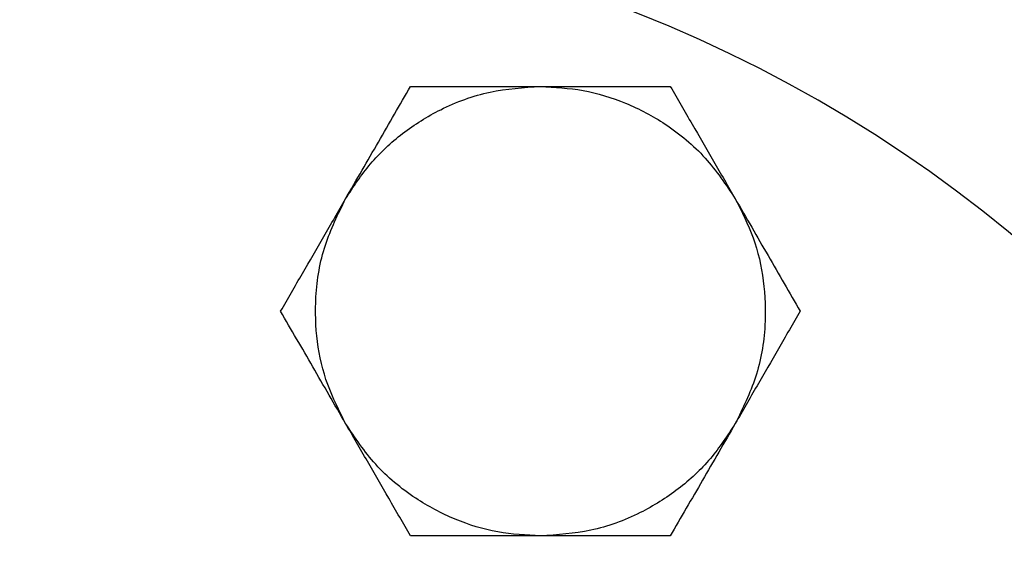
# Model space of a CAD drawing. Extents: x 0.8 to 30.3, y 3.5 to 20.5.
# Drawn here: x 4.6 to 4.9, y 17 to 17.2 of the extents above; entities that cross this region are included whole.
import ezdxf

# ---------------------------------------------------------------- set-up
doc = ezdxf.new("R2010")
doc.units = 0
doc.header["$MEASUREMENT"] = 0
doc.layers.get('0').update_dxf_attribs({"linetype": 'CONTINUOUS'})

msp = doc.modelspace()

# ---------------------------------------------------------------- linework, layer by layer
at = {"color": 7, "linetype": 'Continuous'}
for start, end in [(90, 270), (270, 90)]:
    msp.add_arc((4.62179, 16.78313), 0.43307, start, end, dxfattribs=at)
for points, knots in [([(4.68848, 17.12774), (4.69095, 17.13152), (4.69597, 17.1392), (4.70624, 17.14873), (4.71889, 17.15664), (4.73368, 17.16211), (4.74452, 17.16282), (4.74985, 17.16317)], [0, 0, 0, 0, 0.182333, 0.370666, 0.561536, 0.784511, 1, 1, 1, 1]), ([(4.68848, 17.12774), (4.69194, 17.13374), (4.69888, 17.14574), (4.70558, 17.15736), (4.70894, 17.16317)], [0, 0, 0, 0, 0.4996165, 1, 1, 1, 1]), ([(4.70894, 17.16317), (4.71349, 17.16317), (4.72245, 17.16317), (4.73615, 17.16317), (4.74528, 17.16317), (4.74985, 17.16317)], [0, 0, 0, 0, 0.340559, 0.669781, 1, 1, 1, 1]), ([(4.74985, 17.16317), (4.75436, 17.16292), (4.76353, 17.16241), (4.77691, 17.15828), (4.79009, 17.15129), (4.80222, 17.14122), (4.80826, 17.13218), (4.81123, 17.12774)], [0, 0, 0, 0, 0.182333, 0.370666, 0.561536, 0.784511, 1, 1, 1, 1]), ([(4.74985, 17.16317), (4.75681, 17.16317), (4.77067, 17.16317), (4.78409, 17.16317), (4.79077, 17.16317)], [0, 0, 0, 0, 0.501798, 1, 1, 1, 1]), ([(4.79077, 17.16317), (4.79304, 17.15923), (4.79752, 17.15147), (4.80437, 17.13961), (4.80894, 17.1317), (4.81123, 17.12774)], [0, 0, 0, 0, 0.340285, 0.669524, 1, 1, 1, 1]), ([(4.66802, 17.0923), (4.6703, 17.09625), (4.67478, 17.104), (4.68163, 17.11586), (4.68619, 17.12377), (4.68848, 17.12774)], [0, 0, 0, 0, 0.340285, 0.669524, 1, 1, 1, 1]), ([(4.68848, 17.05687), (4.68644, 17.0609), (4.6823, 17.06909), (4.67919, 17.08275), (4.67866, 17.09766), (4.68131, 17.1132), (4.68612, 17.12295), (4.68848, 17.12774)], [0, 0, 0, 0, 0.182333, 0.370666, 0.561536, 0.784511, 1, 1, 1, 1]), ([(4.81123, 17.12774), (4.81326, 17.12371), (4.8174, 17.11552), (4.82052, 17.10186), (4.82105, 17.08695), (4.81839, 17.07141), (4.81359, 17.06166), (4.81123, 17.05687)], [0, 0, 0, 0, 0.1823335, 0.3706655, 0.5615356, 0.784511, 1, 1, 1, 1]), ([(4.81123, 17.12774), (4.81469, 17.12174), (4.82162, 17.10973), (4.82833, 17.09812), (4.83168, 17.0923)], [0, 0, 0, 0, 0.499617, 1, 1, 1, 1]), ([(4.68848, 17.05687), (4.68502, 17.06287), (4.67809, 17.07488), (4.67138, 17.08649), (4.66802, 17.0923)], [0, 0, 0, 0, 0.499617, 1, 1, 1, 1]), ([(4.83168, 17.0923), (4.82941, 17.08836), (4.82493, 17.08061), (4.81808, 17.06874), (4.81351, 17.06083), (4.81123, 17.05687)], [0, 0, 0, 0, 0.340285, 0.669524, 1, 1, 1, 1]), ([(4.74985, 17.02144), (4.74535, 17.02169), (4.73618, 17.0222), (4.7228, 17.02633), (4.70962, 17.03332), (4.69749, 17.04339), (4.69145, 17.05243), (4.68848, 17.05687)], [0, 0, 0, 0, 0.182333, 0.370666, 0.561536, 0.784511, 1, 1, 1, 1]), ([(4.70894, 17.02144), (4.70666, 17.02538), (4.70218, 17.03314), (4.69534, 17.045), (4.69077, 17.05291), (4.68848, 17.05687)], [0, 0, 0, 0, 0.340285, 0.669524, 1, 1, 1, 1]), ([(4.81123, 17.05687), (4.80875, 17.05309), (4.80373, 17.04541), (4.79346, 17.03588), (4.78082, 17.02797), (4.76603, 17.0225), (4.75518, 17.02179), (4.74985, 17.02144)], [0, 0, 0, 0, 0.182333, 0.370666, 0.561536, 0.784511, 1, 1, 1, 1]), ([(4.81123, 17.05687), (4.80776, 17.05087), (4.80083, 17.03887), (4.79412, 17.02725), (4.79077, 17.02144)], [0, 0, 0, 0, 0.499617, 1, 1, 1, 1]), ([(4.74985, 17.02144), (4.7429, 17.02144), (4.72903, 17.02144), (4.71562, 17.02144), (4.70894, 17.02144)], [0, 0, 0, 0, 0.501798, 1, 1, 1, 1]), ([(4.79077, 17.02144), (4.78621, 17.02144), (4.77725, 17.02144), (4.76356, 17.02144), (4.75443, 17.02144), (4.74985, 17.02144)], [0, 0, 0, 0, 0.340559, 0.669781, 1, 1, 1, 1])]:
    msp.add_open_spline(points, degree=3, knots=knots, dxfattribs=at)

doc.saveas('drawing.dxf')
